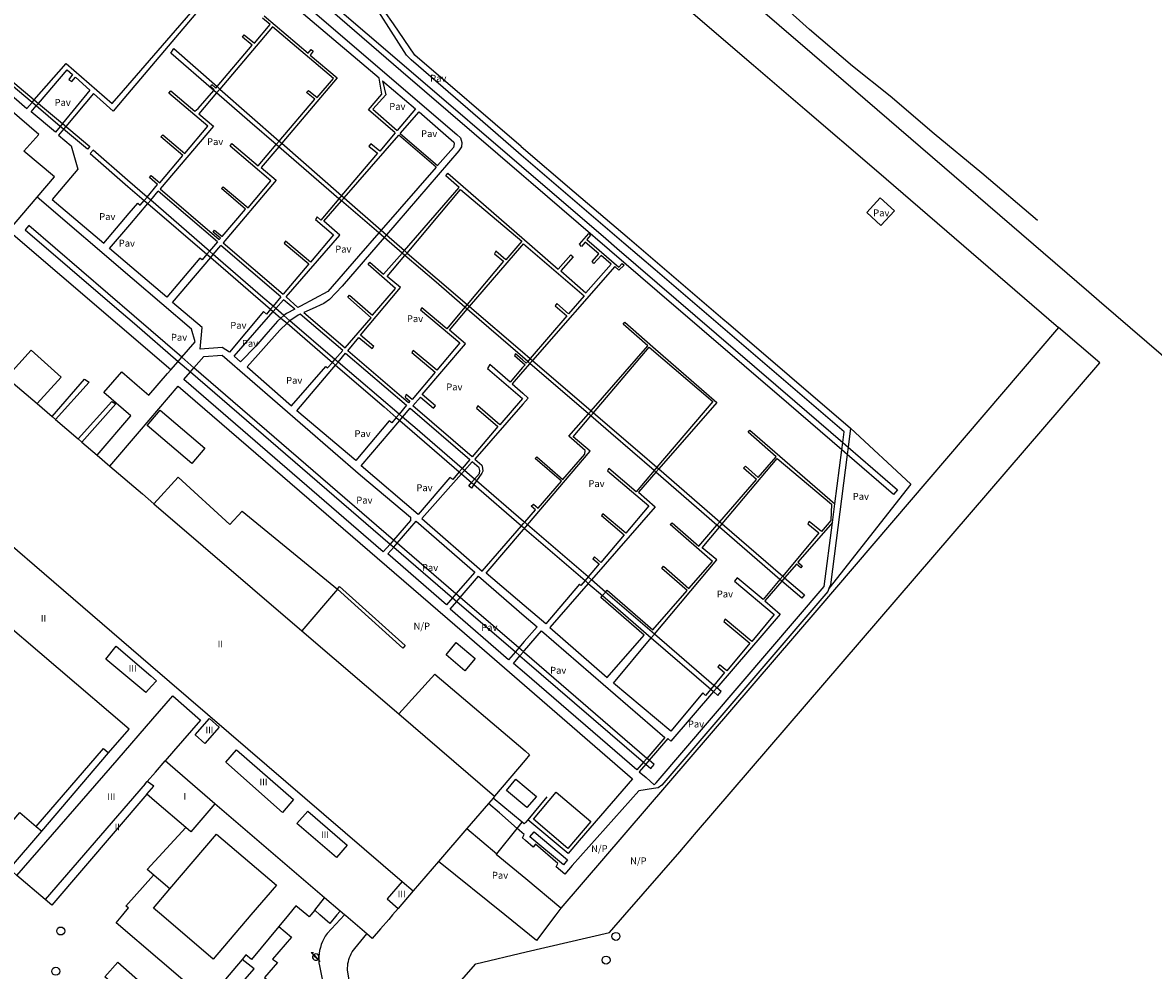
# Model space of a CAD drawing. Extents: x 680682 to 690511, y 4120584 to 4135967.
# Drawn here: x 682497 to 682701, y 4120990 to 4121161 of the extents above; entities that cross this region are included whole.
import ezdxf

# ---------------------------------------------------------------- set-up
doc = ezdxf.new("R2010")
doc.units = 0
for name, color, linetype in [('1095_L_DE_FACHADA_EN_EDIFICIO', 1, 'Continuous'), ('1096_DIVISION_DE_ALTURA_MEDIANE', 1, 'Continuous'), ('1103_NUMERO_DE_PLANTAS', 7, 'Continuous'), ('1140_LINEA_DE_MURO_PARED_O_TAPI', 1, 'Continuous'), ('1185_ESTRUCTURA_METALICA', 7, 'Continuous'), ('1204_TELA_METALICA_O_ALAMBRADA', 7, 'Continuous'), ('1205_VALLA', 7, 'Continuous'), ('1208_PUERTA', 7, 'Continuous'), ('1216_LINEA_DE_BORDILLO', 7, 'Continuous'), ('1251_SENDA', 7, 'Continuous'), ('1268_LINEA_DE_PAVIMENTO', 1, 'Continuous'), ('1271_PAVIMENTO', 7, 'Continuous'), ('1272_NO_PAVIMENTADO', 7, 'Continuous'), ('1281_FAROLA', 7, 'Continuous'), ('1301_REGISTRO_EN_GENERAL', 7, 'Continuous'), ('1658_REJILLA_DE_VENTILACION_SH', 7, 'Continuous'), ('28', 7, 'Continuous'), ('29', 7, 'Continuous')]:
    doc.layers.add(name, color=color, linetype=linetype)
doc.styles.get("Standard").update_dxf_attribs({"font": 'ARIAL.TTF'})

# ---------------------------------------------------------------- blocks, each defined once
blk = doc.blocks.new('1REGIN')
at = {"layer": '29', "color": 7, "linetype": 'Continuous'}
blk.add_circle((0.02, 0), 0.721, dxfattribs=at)
blk = doc.blocks.new('1FAROL')
at = {"layer": '28', "color": 7, "linetype": 'Continuous'}
for p, q in [((-0.85, 0.88), (-0.41, 0.88)), ((-0.46, 0.49), (-0.85, 0.88)), ((0.78, -0.73), (0.38, -0.33))]:
    blk.add_line(p, q, dxfattribs=at)
for points in [[(-0.32, -0.43, 0.305777), (0.33, -0.38), (0.33, -0.38), (-0.49, 0.43), (-0.49, 0.42, 0.452774), (-0.32, -0.43)], [(0.43, -0.28, 0.887626), (-0.39, 0.53), (-0.39, 0.52), (0.43, -0.28)]]:
    blk.add_lwpolyline(points, format="xyb", dxfattribs=at)

msp = doc.modelspace()

# ---------------------------------------------------------------- linework, layer by layer
at = {"layer": '1095_L_DE_FACHADA_EN_EDIFICIO'}
for points in [[(682489.42, 4121100.81), (682490.49, 4121099.89), (682493.65, 4121097.17), (682499.14, 4121092.46), (682501.9, 4121090.09), (682502.47, 4121089.6), (682506.55, 4121086.1), (682507.25, 4121085.5), (682510.04, 4121083.11)], [(682510.04, 4121083.11), (682512.32, 4121081.16)], [(682512.32, 4121081.16), (682518.18, 4121076.12), (682520.25, 4121074.34), (682547.04, 4121051.35), (682564.54, 4121036.33), (682581.88, 4121021.46), (682581.59, 4121021.12)], [(682495.51, 4121007.13), (682494.16, 4121008.29), (682500.02, 4121015.15), (682512.08, 4121029.27), (682515.77, 4121033.59), (682490.09, 4121055.52), (682487.68, 4121057.57), (682466.99, 4121075.26)], [(682518.98, 4121021.85), (682501.8, 4121001.75), (682500.59, 4121002.79)], [(682526.04, 4121015.8), (682520.8, 4121020.28), (682518.98, 4121021.85)], [(682581.59, 4121021.12), (682580.737, 4121020.128)], [(682531.26, 4121020.06), (682526.96, 4121015.03), (682526.04, 4121015.8)], [(682551.1, 4121003.1), (682531.26, 4121020.06)], [(682580.737, 4121020.128), (682576.852, 4121015.612)], [(682576.852, 4121015.612), (682571.715, 4121009.641)], [(682571.715, 4121009.641), (682567.13, 4121004.31)], [(682500.59, 4121002.79), (682495.51, 4121007.13)], [(682567.13, 4121004.31), (682564.42, 4121001.15)], [(682553.93, 4121000.67), (682551.1, 4121003.1)], [(682554.73, 4121000), (682553.93, 4121000.67)], [(682564.42, 4121001.15), (682563.43, 4121000)], [(682558.764, 4120996.561), (682554.95, 4120999.82), (682554.73, 4121000)], [(682563.43, 4121000), (682562.73, 4120999.18), (682561.27, 4120997.49), (682559.75, 4120995.72), (682558.764, 4120996.561)]]:
    msp.add_lwpolyline(points, dxfattribs=at)
at = {"layer": '1096_DIVISION_DE_ALTURA_MEDIANE'}
for points in [[(682474.6, 4121083.94), (682519.63, 4121045.17), (682565.144, 4121006.017)], [(682519.82, 4121041.33), (682518.81, 4121040.21), (682511.57, 4121046.25), (682513.42, 4121048.6), (682519.73, 4121043.19), (682520.73, 4121042.34), (682519.82, 4121041.33)], [(682513.6, 4121027.99), (682520.09, 4121035.47), (682523.67, 4121039.6), (682528.71, 4121035.23), (682525.43, 4121031.44)], [(682530.3, 4121035.49), (682532.07, 4121033.92), (682529.48, 4121030.99), (682527.71, 4121032.55), (682530.3, 4121035.49)], [(682525.43, 4121031.44), (682523.81, 4121029.58)], [(682523.81, 4121029.58), (682522.31, 4121027.85)], [(682535.19, 4121029.83), (682545.52, 4121020.88), (682543.55, 4121018.5), (682533.29, 4121027.62), (682535.19, 4121029.83)], [(682495.51, 4121007.13), (682513.6, 4121027.99)], [(682519.041, 4121024.082), (682520.54, 4121025.81), (682522.31, 4121027.85)], [(682531.26, 4121020.06), (682522.31, 4121027.85)], [(682518.71, 4121023.7), (682500.59, 4121002.79)], [(682518.71, 4121023.7), (682519.041, 4121024.082)], [(682518.98, 4121021.85), (682520.23, 4121023.257), (682519.041, 4121024.082)], [(682555.22, 4121012.61), (682553.3, 4121010.39), (682546.12, 4121016.53), (682548.09, 4121018.74), (682555.22, 4121012.61)], [(682565.144, 4121006.017), (682562.45, 4121002.87), (682564.42, 4121001.15)], [(682565.144, 4121006.017), (682567.13, 4121004.31)]]:
    msp.add_lwpolyline(points, dxfattribs=at)
at = {"layer": '1140_LINEA_DE_MURO_PARED_O_TAPI'}
for points in [[(682586.86, 4121016.74), (682581.59, 4121021.12)], [(682591.3, 4121021.31), (682587.872, 4121017.19)], [(682587.448, 4121016.68), (682587.24, 4121016.43), (682586.86, 4121016.74)], [(682587.872, 4121017.19), (682587.448, 4121016.68)]]:
    msp.add_lwpolyline(points, dxfattribs=at)
at = {"layer": '1185_ESTRUCTURA_METALICA'}
for points in [[(682586.72, 4121133.881), (682564.91, 4121152.61), (682540.2, 4121174.04), (682540.84, 4121174.79), (682567.61, 4121151.79), (682586.71, 4121135.39)], [(682508.67, 4121138.93), (682508.27, 4121138.45), (682503.94, 4121142.09), (682503.35, 4121142.59), (682498.98, 4121146.27), (682498.24, 4121146.89), (682476.08, 4121165.58), (682476.44, 4121166.1), (682498.65, 4121147.37), (682499.39, 4121146.75), (682503.74, 4121143.08), (682508.67, 4121138.93)], [(682586.925, 4121100.879), (682576.93, 4121109.52), (682576.5, 4121109.89), (682571.28, 4121114.41), (682565.67, 4121119.23), (682565.16, 4121119.67), (682561.89, 4121122.49), (682560.94, 4121123.31), (682554.19, 4121129.12), (682553.73, 4121129.51), (682542.83, 4121138.9), (682542.38, 4121139.29), (682537.63, 4121143.39), (682531.6, 4121148.63), (682531.08, 4121149.09), (682523.34, 4121155.85), (682523.88, 4121156.64), (682531.69, 4121149.78), (682532.2, 4121149.34), (682542.93, 4121139.93), (682543.38, 4121139.55), (682554.2, 4121130.06), (682554.66, 4121129.66), (682561.36, 4121123.79), (682562.3, 4121122.96), (682565.55, 4121120.12), (682565.92, 4121119.8), (682566.05, 4121119.68), (682576.91, 4121110.37), (682577.34, 4121110), (682586.919, 4121101.784)], [(682515.52, 4121132.87), (682509.27, 4121138.31), (682508.72, 4121137.68), (682515.58, 4121131.74), (682518.52, 4121129.2), (682519.18, 4121128.63), (682529.84, 4121119.45), (682530.54, 4121118.85), (682541.38, 4121109.51), (682541.86, 4121109.1), (682543.25, 4121107.9), (682544.34, 4121106.97), (682552.54, 4121099.91), (682553.12, 4121099.41), (682561.88, 4121091.87), (682564.09, 4121089.95), (682564.73, 4121089.4), (682575.47, 4121080.11), (682575.87, 4121079.76), (682577.72, 4121078.16), (682578.14, 4121077.8), (682586.76, 4121070.34), (682587.116, 4121070.031)], [(682586.71, 4121135.39), (682601.98, 4121122.28), (682603.97, 4121120.56), (682636.16, 4121092.92), (682644.81, 4121085.41), (682645.79, 4121084.57)], [(682645.79, 4121084.57), (682654.73, 4121076.83), (682654.02, 4121076.01), (682645.62, 4121083.25), (682644.64, 4121084.09), (682635.08, 4121092.35), (682611.26, 4121112.81), (682588.41, 4121132.43), (682586.72, 4121133.881)], [(682587.109, 4121071.152), (682578.61, 4121078.48), (682578.26, 4121078.78), (682576.41, 4121080.37), (682576, 4121080.73), (682567.44, 4121088.11), (682565.24, 4121089.99), (682564.59, 4121090.54), (682553.58, 4121099.96), (682553.01, 4121100.45), (682544.87, 4121107.42), (682543.78, 4121108.36), (682542.31, 4121109.62), (682541.82, 4121110.04), (682539.97, 4121111.63), (682531.01, 4121119.41), (682530.32, 4121120.01), (682519.69, 4121129.24), (682519.04, 4121129.81), (682515.52, 4121132.87)], [(682516.68, 4121108.28), (682497.68, 4121124.66), (682497.02, 4121123.89), (682513.17, 4121110.01), (682516.74, 4121106.92), (682524.66, 4121100.09), (682526.87, 4121098.18), (682562.98, 4121067.06), (682563.63, 4121066.5), (682574.27, 4121057.33), (682575.03, 4121056.68), (682585.63, 4121047.54), (682586.45, 4121046.84), (682587.265, 4121046.137)], [(682587.257, 4121047.398), (682587.07, 4121047.56), (682586.25, 4121048.26), (682575.65, 4121057.4), (682574.89, 4121058.06), (682564.27, 4121067.22), (682563.62, 4121067.78), (682527.51, 4121098.93), (682525.3, 4121100.83), (682516.68, 4121108.28)], [(682493.65, 4121097.17), (682498.1, 4121102.11), (682503.53, 4121097.25), (682499.14, 4121092.46)], [(682586.919, 4121101.784), (682588.3, 4121100.6), (682588.71, 4121100.24), (682599.33, 4121091.14), (682599.73, 4121090.79), (682608.12, 4121083.61), (682611.21, 4121080.93), (682611.55, 4121080.63), (682622.6, 4121071.08), (682623.02, 4121070.71), (682633.96, 4121061.25), (682634.31, 4121060.94)], [(682634.31, 4121060.94), (682637.91, 4121057.84), (682637.39, 4121057.26), (682633.81, 4121060.35), (682633.46, 4121060.65), (682622.51, 4121070.11), (682622.08, 4121070.48), (682611.03, 4121080.04), (682610.69, 4121080.33), (682602.88, 4121087.09), (682599.25, 4121090.22), (682598.84, 4121090.57), (682588.26, 4121099.72), (682587.85, 4121100.08), (682586.925, 4121100.879)], [(682501.9, 4121090.09), (682507.72, 4121096.85), (682508.56, 4121096.31), (682502.47, 4121089.6)], [(682506.55, 4121086.1), (682512.68, 4121092.86), (682513.37, 4121092.41), (682507.25, 4121085.5)], [(682520.25, 4121074.34), (682524.64, 4121079.13), (682533.97, 4121070.61), (682536.2, 4121072.97), (682553.45, 4121058.87), (682547.04, 4121051.35)], [(682587.116, 4121070.031), (682587.28, 4121069.89), (682598.22, 4121060.43), (682598.81, 4121059.92), (682601.36, 4121057.72), (682610.2, 4121050.07), (682620.94, 4121040.79), (682621.42, 4121040.37), (682622.23, 4121039.68), (682622.84, 4121040.38), (682622.02, 4121041.08), (682621.53, 4121041.5), (682610.78, 4121050.76), (682601.94, 4121058.38), (682599.38, 4121060.58), (682598.78, 4121061.1), (682587.83, 4121070.53), (682587.31, 4121070.98), (682587.109, 4121071.152)], [(682553.45, 4121058.87), (682553.8, 4121059.36), (682565.68, 4121048.69), (682565.27, 4121048.24), (682553.45, 4121058.87)], [(682485.56, 4121055.81), (682487.21, 4121054.4), (682486.59, 4121053.41), (682492.14, 4121048.69), (682478.94, 4121033.17), (682465.8, 4121017.79), (682481.913, 4121004.007), (682482.9, 4121003.146), (682496.01, 4121018.48), (682498.99, 4121015.95)], [(682574.949, 4121049.228), (682578.371, 4121046.351), (682576.505, 4121044.132), (682573.083, 4121047.009), (682574.949, 4121049.228)], [(682587.265, 4121046.137), (682608.78, 4121027.59), (682609.19, 4121027.23), (682610.09, 4121026.47), (682610.7, 4121027.18), (682609.81, 4121027.94), (682609.39, 4121028.3), (682587.257, 4121047.398)], [(682564.54, 4121036.33), (682571.08, 4121043.51), (682587.367, 4121029.656)], [(682498.99, 4121015.95), (682511.13, 4121030.08), (682512.08, 4121029.27)], [(682587.367, 4121029.656), (682588.21, 4121028.94), (682587.378, 4121027.956)], [(682587.378, 4121027.956), (682581.88, 4121021.46)], [(682587.717, 4121019.391), (682584.032, 4121022.471), (682585.734, 4121024.507), (682589.419, 4121021.427), (682587.717, 4121019.391)], [(682595.119, 4121012.019), (682588.888, 4121017.317), (682593.026, 4121022.184), (682599.257, 4121016.886), (682595.119, 4121012.019)], [(682498.99, 4121015.95), (682500.02, 4121015.15)], [(682523.144, 4121004.684), (682519.068, 4121008.188), (682526.04, 4121015.8)], [(682523.144, 4121004.684), (682531.612, 4121014.608)], [(682531.612, 4121014.608), (682542.42, 4121005.385), (682537.825, 4121000)], [(682594.308, 4121009.048), (682588.267, 4121014.103), (682589.038, 4121015.025), (682595.079, 4121009.97), (682594.308, 4121009.048)], [(682514.633, 4121000), (682515.666, 4121001.256), (682515.216, 4121001.555), (682520.224, 4121007.193)], [(682521.615, 4121000), (682520.187, 4121001.219), (682523.144, 4121004.684)], [(682549.342, 4121000.836), (682551.1, 4121003.1)], [(682547.899, 4121000), (682545.962, 4121001.606), (682544.62, 4121000)], [(682549.342, 4121000.836), (682548.648, 4121000)], [(682550.292, 4121000), (682549.342, 4121000.836)], [(682553.93, 4121000.67), (682553.363, 4121000)], [(682536.219, 4120991.943), (682532.179, 4120987.133), (682531.403, 4120987.758), (682529.263, 4120985.065), (682513.441, 4120998.55), (682514.633, 4121000)], [(682537.825, 4121000), (682530.995, 4120991.996), (682521.615, 4121000)], [(682544.62, 4121000), (682542.845, 4120997.876)], [(682548.648, 4121000), (682548.343, 4120999.632), (682547.899, 4121000)], [(682553.363, 4121000), (682552.052, 4120998.451), (682550.292, 4121000)], [(682542.845, 4120997.876), (682545.15, 4120995.962), (682541.742, 4120992.012), (682542.618, 4120991.352), (682540.269, 4120988.668), (682540.77, 4120988.271), (682536.863, 4120984.015), (682534.654, 4120985.979), (682538.377, 4120990.219), (682536.219, 4120991.943)], [(682542.845, 4120997.876), (682537.887, 4120991.942), (682536.885, 4120992.736), (682536.219, 4120991.943)], [(682525.868, 4120976.194), (682511.406, 4120988.781), (682513.78, 4120991.466), (682528.058, 4120978.848)]]:
    msp.add_lwpolyline(points, dxfattribs=at)
at = {"layer": '1204_TELA_METALICA_O_ALAMBRADA'}
for points in [[(682586.401, 4121185.204), (682591.61, 4121185.5), (682628.68, 4121153.66), (682637.97, 4121145.69), (682650.9, 4121134.59), (682683.81, 4121106.22)], [(682683.81, 4121106.22), (682640.15, 4121055.07), (682593.84, 4121001.2)], [(682582.255, 4121011.045), (682585.96, 4121015.63), (682586.86, 4121016.74)], [(682587.511, 4121006.481), (682582.17, 4121010.94), (682582.255, 4121011.045)], [(682593.84, 4121001.2), (682587.511, 4121006.481)]]:
    msp.add_lwpolyline(points, dxfattribs=at)
at = {"layer": '1205_VALLA'}
for points in [[(682586.3, 4121201.368), (682597.53, 4121191.7), (682639.26, 4121155.77), (682644.96, 4121150.86), (682689.31, 4121112.66)], [(682689.31, 4121112.66), (682691.18, 4121111.06), (682728.25, 4121079.15), (682775.01, 4121038.45), (682779.41, 4121034.63), (682819.59, 4121000)], [(682617.715, 4121014.139), (682618.03, 4121014.5), (682691.27, 4121099.8), (682683.81, 4121106.22)], [(682605.39, 4121000), (682615.335, 4121011.409)], [(682587.593, 4120993.302), (682602.62, 4120996.82), (682605.39, 4121000)], [(682556.293, 4120965.907), (682578.501, 4120991.138), (682587.593, 4120993.302)]]:
    msp.add_lwpolyline(points, dxfattribs=at)
at = {"layer": '1208_PUERTA'}
msp.add_lwpolyline([(682615.335, 4121011.409), (682617.715, 4121014.139)], dxfattribs=at)
at = {"layer": '1216_LINEA_DE_BORDILLO'}
for points in [[(682554.73, 4121000), (682551.581, 4120996.609), (682551.266, 4120996.147), (682550.986, 4120995.663), (682550.742, 4120995.161), (682550.535, 4120994.642), (682550.366, 4120994.11), (682550.237, 4120993.566), (682550.147, 4120993.015), (682550.098, 4120992.458), (682550.089, 4120991.9), (682550.121, 4120991.342), (682550.195, 4120990.789), (682551.493, 4120984.42)], [(682556.184, 4120984.419), (682555.282, 4120990.045), (682555.283, 4120990.424), (682555.308, 4120990.803), (682555.358, 4120991.179), (682555.431, 4120991.551), (682555.528, 4120991.918), (682555.647, 4120992.279), (682555.79, 4120992.631), (682555.954, 4120992.973), (682556.14, 4120993.304), (682556.346, 4120993.622), (682556.572, 4120993.928), (682558.764, 4120996.561)]]:
    msp.add_lwpolyline(points, dxfattribs=at)
at = {"layer": '1251_SENDA'}
msp.add_lwpolyline([(682680.013, 4121125.584), (682669.968, 4121134.132), (682661.353, 4121141.229), (682653.391, 4121148.048), (682646.581, 4121153.472), (682638.793, 4121160.078), (682629.269, 4121168.728), (682621.692, 4121175.539), (682616.592, 4121180.181), (682613.682, 4121183.188), (682609.817, 4121187.731), (682607.048, 4121192.929), (682604.033, 4121199.6), (682602.294, 4121206.435), (682600.391, 4121213.005), (682598.633, 4121220.78), (682595.874, 4121230.074), (682590.011, 4121251.245), (682587.027, 4121261.013), (682584.405, 4121268.046)], dxfattribs=at)
at = {"layer": '1268_LINEA_DE_PAVIMENTO'}
for points in [[(682531.98, 4121178.11), (682535.65, 4121174.95), (682535.89, 4121174.74), (682575.06, 4121141.09), (682575.71, 4121140.49), (682575.97, 4121139.65), (682575.91, 4121138.91), (682575.42, 4121138.19), (682562.3, 4121122.96), (682561.89, 4121122.49), (682554.29, 4121113.67), (682551.99, 4121111.26), (682550.97, 4121110.55), (682548.87, 4121109.59), (682547.36, 4121108.91)], [(682499.474, 4121141.098), (682487.59, 4121151.32), (682489.01, 4121152.97), (682497.32, 4121145.83), (682498.24, 4121146.89), (682498.65, 4121147.37), (682504.39, 4121153.98), (682512.73, 4121146.75), (682514.76, 4121149.09), (682535.58, 4121173.11), (682534.95, 4121173.65), (682534.71, 4121173.86), (682531.11, 4121176.98)], [(682561, 4121151.3), (682535.96, 4121172.53), (682527.855, 4121162.976)], [(682586.688, 4121138.97), (682567.42, 4121155.48), (682563.612, 4121161.128), (682560.355, 4121165.777), (682558.154, 4121167.709)], [(682566.812, 4121154.632), (682565.971, 4121155.485), (682558.154, 4121167.709)], [(682527.855, 4121162.976), (682514.83, 4121147.62), (682512.9, 4121145.34), (682509.38, 4121148.52), (682504.34, 4121142.57), (682503.94, 4121142.09), (682503.02, 4121141.01), (682505.31, 4121139.08), (682506.52, 4121134.87), (682501.85, 4121129.36), (682511.21, 4121121.46), (682515.8, 4121126.89), (682517.35, 4121128.72), (682517.8, 4121128.34), (682518.52, 4121129.2), (682519.04, 4121129.81), (682520.95, 4121132.07), (682519.45, 4121133.34), (682519.76, 4121133.71), (682521.34, 4121132.38), (682525.51, 4121137.32), (682521.55, 4121140.67), (682521.88, 4121141.04), (682525.85, 4121137.7), (682530.02, 4121142.63), (682522.99, 4121148.57), (682523.34, 4121148.99), (682527.7, 4121145.32), (682528.28, 4121145.79), (682531.08, 4121149.09), (682531.16, 4121149.19), (682530.49, 4121149.75), (682530.74, 4121150.14), (682531.47, 4121149.52), (682531.69, 4121149.78), (682538.03, 4121157.29), (682536.3, 4121158.74), (682536.62, 4121159.13), (682538.45, 4121157.62), (682541.3, 4121160.99), (682539.9, 4121162.17)], [(682540.23, 4121162.56), (682548.17, 4121155.85), (682548.7, 4121156.47), (682549.09, 4121156.17), (682548.54, 4121155.48), (682553.38, 4121151.39), (682543.38, 4121139.55), (682542.83, 4121138.9), (682539.67, 4121135.16), (682542.38, 4121132.87), (682532.77, 4121121.51)], [(682532.09, 4121122.11), (682532.3, 4121122.34), (682530.96, 4121123.48), (682531.23, 4121123.8), (682532.61, 4121122.65), (682536.84, 4121127.63), (682532.48, 4121131.32), (682532.78, 4121131.67), (682537.29, 4121127.86), (682541.44, 4121132.75), (682534.07, 4121138.99), (682534.36, 4121139.5), (682539.13, 4121135.45), (682542.38, 4121139.29), (682542.93, 4121139.93), (682549.34, 4121147.48), (682547.89, 4121148.71), (682548.22, 4121149.09), (682549.79, 4121147.79), (682552.73, 4121151.27), (682541.74, 4121160.59), (682532.2, 4121149.34), (682531.6, 4121148.63), (682528.38, 4121144.83), (682531.02, 4121142.6), (682521.4, 4121131.26)], [(682643.381, 4121074.32), (682644.64, 4121084.09), (682644.81, 4121085.41), (682645.07, 4121087.37), (682610.91, 4121116.63), (682605.23, 4121121.48), (682586.698, 4121137.372), (682579.28, 4121143.81), (682566.812, 4121154.632)], [(682503.74, 4121143.08), (682503.35, 4121142.59), (682502.5, 4121141.56), (682498.06, 4121145.21), (682498.98, 4121146.27), (682499.39, 4121146.75), (682504.61, 4121152.8), (682505.57, 4121151.94), (682504.87, 4121151.07), (682505.46, 4121150.69), (682506.09, 4121151.46), (682508.7, 4121149.12), (682503.74, 4121143.08)], [(682563.91, 4121141.41), (682559.07, 4121145.59), (682561.5, 4121148.41), (682561, 4121151.3)], [(682561.58, 4121150.79), (682562.2, 4121148.31), (682559.87, 4121145.67), (682564.25, 4121141.81)], [(682561.58, 4121150.79), (682567.56, 4121145.73), (682564.25, 4121141.81)], [(682564.8, 4121141.28), (682568.22, 4121145.19), (682574.48, 4121139.74), (682574.53, 4121139.42), (682574.45, 4121138.79), (682571.57, 4121135.5)], [(682563.91, 4121141.41), (682561.09, 4121138.08), (682559.48, 4121139.45), (682559.13, 4121139.03), (682560.67, 4121137.73), (682554.2, 4121130.06), (682553.73, 4121129.51), (682550.47, 4121125.64), (682549.8, 4121126.2), (682549.51, 4121125.73), (682552.75, 4121122.99), (682548.57, 4121118.04), (682544.09, 4121121.83), (682543.85, 4121121.46), (682548.3, 4121117.7), (682543.66, 4121112.22)], [(682564.8, 4121141.28), (682571.57, 4121135.5)], [(682502.289, 4121133.457), (682496.769, 4121138.073), (682499.474, 4121141.098)], [(682544.17, 4121111.75), (682553.88, 4121122.89), (682550.97, 4121125.43), (682554.19, 4121129.12), (682554.66, 4121129.66), (682564.55, 4121140.98)], [(682571.3, 4121135.19), (682564.55, 4121140.98)], [(682586.688, 4121138.97), (682596.27, 4121130.77), (682606.23, 4121122.23), (682623.12, 4121107.77), (682624.13, 4121106.906)], [(682571.3, 4121135.19), (682561.36, 4121123.79), (682560.94, 4121123.31), (682557.29, 4121119.13), (682551.71, 4121112.75), (682546.77, 4121110.09), (682546.3, 4121109.84)], [(682499.161, 4121129.801), (682502.289, 4121133.457)], [(682559.418, 4121108.745), (682559.78, 4121108.43), (682563.98, 4121113.24), (682558.99, 4121117.6), (682559.34, 4121118), (682561.81, 4121115.84), (682565.16, 4121119.67), (682565.55, 4121120.12), (682575.49, 4121131.51), (682573.03, 4121133.66), (682573.44, 4121134.13), (682586.791, 4121122.468)], [(682521.4, 4121131.26), (682532.09, 4121122.11)], [(682555.31, 4121102.02), (682557.34, 4121104.42), (682559.72, 4121102.44), (682560.02, 4121102.79), (682557.6, 4121104.82), (682564.84, 4121113.42), (682562.46, 4121115.42), (682565.67, 4121119.23), (682566.05, 4121119.68), (682575.73, 4121131.17), (682586.79, 4121121.85), (682583.92, 4121118.45), (682582.1, 4121119.99), (682581.87, 4121119.54), (682583.48, 4121118.18), (682576.91, 4121110.37), (682576.5, 4121109.89), (682573.22, 4121105.99), (682568.74, 4121109.75), (682568.45, 4121109.41), (682575.57, 4121103.41), (682571.41, 4121098.47), (682567.17, 4121102.03), (682566.91, 4121101.71), (682571.12, 4121098.16), (682566.95, 4121093.21), (682565.91, 4121094.08), (682565.69, 4121093.63), (682566.57, 4121092.89), (682566.3, 4121092.57)], [(682523.311, 4121098.532), (682493.953, 4121123.713), (682499.161, 4121129.801)], [(682523.311, 4121098.532), (682524.66, 4121100.09), (682525.3, 4121100.83), (682527.73, 4121103.63), (682527.09, 4121105.93), (682516.36, 4121115.1), (682499.161, 4121129.801)], [(682531.75, 4121121.7), (682530.32, 4121120.01), (682529.84, 4121119.45), (682528.97, 4121118.42), (682528.57, 4121118.76), (682522.59, 4121111.72), (682516.26, 4121117.08), (682512.26, 4121120.48), (682515.9, 4121124.77), (682519.18, 4121128.63), (682519.69, 4121129.24), (682521.05, 4121130.86)], [(682531.75, 4121121.7), (682521.05, 4121130.86)], [(682649.15, 4121127.01), (682651.59, 4121129.68), (682654.16, 4121127.32), (682651.71, 4121124.66), (682649.15, 4121127.01)], [(682586.791, 4121122.468), (682593.35, 4121116.74), (682595.66, 4121119.38), (682596.07, 4121119.02), (682593.82, 4121116.44), (682598.38, 4121112.46), (682602.92, 4121117.67), (682601.12, 4121119.24), (682599.83, 4121117.77), (682599.48, 4121118.14), (682600.7, 4121119.53), (682598.26, 4121121.65), (682597.59, 4121120.89), (682597.23, 4121121.28), (682598.91, 4121123.21), (682599.23, 4121122.92), (682598.56, 4121122.15), (682604.33, 4121117.11), (682604.92, 4121117.78), (682605.27, 4121117.48), (682604.34, 4121116.61), (682603.58, 4121117.27), (682588.71, 4121100.24), (682588.26, 4121099.72), (682586.941, 4121098.21)], [(682543.25, 4121111.73), (682541.82, 4121110.04), (682541.38, 4121109.51), (682540.65, 4121108.65), (682540.1, 4121109.1), (682533.91, 4121101.77), (682532.61, 4121102.6), (682528.62, 4121102.28), (682528.99, 4121106.21), (682523.66, 4121110.71), (682530.54, 4121118.85), (682531.01, 4121119.41), (682532.4, 4121121.06)], [(682543.25, 4121111.73), (682532.4, 4121121.06)], [(682532.77, 4121121.51), (682543.66, 4121112.22)], [(682568.8, 4121094.12), (682576.63, 4121103.24), (682573.7, 4121105.76), (682576.93, 4121109.52), (682577.34, 4121110), (682586.8, 4121121.01)], [(682586.8, 4121121.01), (682587.1, 4121121.36), (682598.05, 4121111.96), (682595.26, 4121108.71), (682593.1, 4121110.56), (682592.82, 4121110.16), (682594.94, 4121108.34), (682588.3, 4121100.6)], [(682545.74, 4121109.54), (682544.23, 4121108.75), (682543.78, 4121108.36), (682543.25, 4121107.9), (682542.64, 4121107.38), (682540.49, 4121104.93), (682538.68, 4121102.85), (682535.95, 4121099.99), (682534.8, 4121101), (682541.86, 4121109.1), (682542.31, 4121109.62), (682543.73, 4121111.24)], [(682545.74, 4121109.54), (682543.73, 4121111.24)], [(682544.17, 4121111.75), (682546.3, 4121109.84)], [(682554.86, 4121102.56), (682559.58, 4121107.97), (682555.32, 4121111.68), (682555.64, 4121112.05), (682559.418, 4121108.745)], [(682546.74, 4121108.62), (682546.33, 4121108.44), (682544.87, 4121107.42), (682544.68, 4121107.29), (682544.34, 4121106.97), (682543.02, 4121105.72), (682537.12, 4121099.08), (682545.16, 4121092.06), (682551.37, 4121099.16), (682551.66, 4121098.9), (682552.54, 4121099.91), (682553.01, 4121100.45), (682554.43, 4121102.07)], [(682554.43, 4121102.07), (682546.74, 4121108.62)], [(682547.36, 4121108.91), (682554.86, 4121102.56)], [(682587.112, 4121070.749), (682587.31, 4121070.98), (682589.27, 4121073.22), (682588.46, 4121073.92), (682588.93, 4121074.25), (682589.72, 4121073.56), (682593.95, 4121078.4), (682589.23, 4121082.52), (682589.5, 4121082.84), (682594.2, 4121078.75), (682598.19, 4121083.32), (682598.24, 4121083.99), (682595.32, 4121086.54), (682598.84, 4121090.57), (682599.33, 4121091.14), (682609.58, 4121102.88), (682605.09, 4121106.8), (682605.4, 4121107.16), (682610.493, 4121102.713)], [(682624.13, 4121106.906), (682646.24, 4121088.01)], [(682587.118, 4121069.7), (682587.28, 4121069.89), (682587.83, 4121070.53), (682599.14, 4121083.84), (682596.05, 4121086.46), (682599.25, 4121090.22), (682599.73, 4121090.79), (682609.8, 4121102.63), (682621.33, 4121092.84), (682611.21, 4121080.93)], [(682610.493, 4121102.713), (682622.03, 4121092.64), (682611.55, 4121080.63), (682611.03, 4121080.04), (682607.89, 4121076.44), (682610.92, 4121073.79), (682599.38, 4121060.58), (682598.81, 4121059.92), (682591.85, 4121051.95), (682602.22, 4121042.91), (682608.9, 4121050.56), (682601.07, 4121057.39), (682601.36, 4121057.72), (682601.94, 4121058.38), (682602.25, 4121058.73), (682610.49, 4121051.53), (682616.7, 4121058.64), (682612.1, 4121062.66), (682612.43, 4121063.03), (682616.99, 4121059.04), (682621.24, 4121063.91), (682613.61, 4121070.57), (682613.96, 4121070.9), (682618.77, 4121066.69), (682622.08, 4121070.48), (682622.6, 4121071.08), (682629.25, 4121078.7), (682626.89, 4121080.76), (682627.21, 4121081.12), (682629.53, 4121079.1), (682632.79, 4121082.83), (682627.69, 4121087.29), (682628.02, 4121087.67), (682643.381, 4121074.32)], [(682563.62, 4121067.78), (682562.98, 4121067.06), (682561.74, 4121065.62), (682525.7, 4121096.83), (682526.87, 4121098.18), (682527.51, 4121098.93), (682529.3, 4121100.99), (682532.64, 4121101.18), (682557.65, 4121079.52), (682566.69, 4121071.94), (682566.69, 4121071.33), (682563.62, 4121067.78)], [(682565.95, 4121092.16), (682564.59, 4121090.54), (682564.09, 4121089.95), (682563.26, 4121088.96), (682562.82, 4121089.32), (682556.8, 4121082.16), (682546.14, 4121091.13), (682553.12, 4121099.41), (682553.58, 4121099.96), (682554.93, 4121101.56)], [(682554.93, 4121101.56), (682565.95, 4121092.16)], [(682566.3, 4121092.57), (682555.31, 4121102.02)], [(682586.928, 4121100.349), (682585.66, 4121101.44), (682585.45, 4121101.14), (682586.931, 4121099.866)], [(682588.3, 4121100.6), (682587.85, 4121100.08), (682587.59, 4121099.78), (682586.928, 4121100.349)], [(682510.04, 4121083.11), (682516.09, 4121090.21), (682511.21, 4121094.43), (682514.47, 4121098.19), (682517.26, 4121095.76), (682519.35, 4121093.96), (682522.708, 4121097.866), (682523.311, 4121098.532)], [(682586.936, 4121098.988), (682584.66, 4121096.35), (682581, 4121099.5), (682580.6, 4121098.8), (682586.9, 4121093.4), (682582.8, 4121088.63), (682578.83, 4121092.04), (682578.59, 4121091.62), (682582.48, 4121088.29), (682577.8, 4121082.84), (682567.1, 4121092.02), (682568.5, 4121093.64), (682570.85, 4121091.62), (682571.17, 4121092.07), (682568.8, 4121094.12)], [(682586.941, 4121098.21), (682585.02, 4121096.01), (682586.965, 4121094.309)], [(682586.931, 4121099.866), (682587.37, 4121099.49), (682586.936, 4121098.988)], [(682512.32, 4121081.16), (682517.65, 4121087.4), (682524.66, 4121095.6), (682576.41, 4121050.94), (682587.293, 4121041.512)], [(682586.965, 4121094.309), (682587.95, 4121093.45), (682586.978, 4121092.336)], [(682586.978, 4121092.336), (682578.3, 4121082.39), (682579.55, 4121081.29), (682579.71, 4121080.78), (682579.73, 4121080.25), (682579.59, 4121079.89), (682578.61, 4121078.48), (682578.14, 4121077.8), (682577.69, 4121077.15), (682577.2, 4121077.57), (682577.72, 4121078.16), (682578.26, 4121078.78), (682579.15, 4121079.8), (682579.2, 4121080.34), (682579.08, 4121080.83), (682577.8, 4121081.94), (682576.41, 4121080.37), (682575.87, 4121079.76), (682568.7, 4121071.67), (682579.61, 4121062.15), (682586.76, 4121070.34), (682587.112, 4121070.749)], [(682576, 4121080.73), (682575.47, 4121080.11), (682574.29, 4121078.73), (682573.77, 4121079.07), (682568.05, 4121072.38), (682557.73, 4121081.22), (682564.73, 4121089.4), (682565.24, 4121089.99), (682566.62, 4121091.6), (682577.41, 4121082.37), (682576, 4121080.73)], [(682646.24, 4121088.01), (682645.79, 4121084.57), (682645.62, 4121083.25), (682642.58, 4121059.65), (682642.319, 4121059.039)], [(682646.24, 4121088.01), (682657.133, 4121077.877), (682642.319, 4121059.039)], [(682633.96, 4121061.25), (682633.46, 4121060.65), (682630.41, 4121057.01), (682625.73, 4121060.92), (682625.23, 4121060.32), (682632.43, 4121054.3), (682628.35, 4121049.43), (682623.57, 4121053.44), (682623.3, 4121053.05), (682628.01, 4121049.11), (682623.83, 4121044.12), (682622.52, 4121045.22), (682622.24, 4121044.82), (682623.46, 4121043.8), (682621.53, 4121041.5), (682620.94, 4121040.79), (682619.99, 4121039.66), (682619.52, 4121040.13), (682613.71, 4121033.19), (682603.34, 4121041.87), (682610.2, 4121050.07), (682610.78, 4121050.76), (682622.02, 4121064.19), (682619.4, 4121066.39), (682622.51, 4121070.11), (682623.02, 4121070.71), (682632.93, 4121082.55), (682642.8, 4121074.29), (682642.64, 4121071.33), (682640.95, 4121069.31), (682638.76, 4121071.14), (682638.48, 4121070.73), (682640.48, 4121069.05), (682633.96, 4121061.25)], [(682611.21, 4121080.93), (682610.69, 4121080.33), (682607.45, 4121076.51), (682602.52, 4121080.7), (682602.3, 4121080.32), (682609.78, 4121073.96), (682605.57, 4121069.01), (682601.45, 4121072.51), (682601.19, 4121072.2), (682605.31, 4121068.69), (682601.1, 4121063.73), (682599.94, 4121064.72), (682599.66, 4121064.4), (682600.78, 4121063.45), (682598.78, 4121061.1), (682598.22, 4121060.43), (682597.48, 4121059.56), (682597.2, 4121059.79), (682591.11, 4121052.62), (682587.204, 4121055.943)], [(682642.95, 4121070.975), (682643.381, 4121074.32)], [(682574.89, 4121058.06), (682574.27, 4121057.33), (682573.16, 4121056.06), (682562.56, 4121065.26), (682563.63, 4121066.5), (682564.27, 4121067.22), (682567.7, 4121071.17), (682578.3, 4121061.98), (682574.89, 4121058.06)], [(682587.204, 4121055.943), (682580.37, 4121061.76), (682587.118, 4121069.7)], [(682642.95, 4121070.975), (682636.7, 4121063.78), (682637.48, 4121063.11), (682637.21, 4121062.73), (682636.43, 4121063.4), (682634.31, 4121060.94), (682633.81, 4121060.35), (682630.72, 4121056.76), (682633.48, 4121054.39), (682622.02, 4121041.08), (682621.42, 4121040.37), (682613.72, 4121031.43), (682613.2, 4121031.88), (682609.81, 4121027.94), (682609.19, 4121027.23), (682608.02, 4121025.87), (682609.25, 4121024.81)], [(682611.06, 4121023.9), (682641.46, 4121059.4), (682642.95, 4121070.975)], [(682586.25, 4121048.26), (682585.63, 4121047.54), (682584.41, 4121046.12), (682573.81, 4121055.26), (682575.03, 4121056.68), (682575.65, 4121057.4), (682578.95, 4121061.22), (682587.215, 4121054.1)], [(682642.319, 4121059.039), (682642.09, 4121058.5), (682612.08, 4121023.46), (682611.42, 4121022.96), (682610.62, 4121022.85), (682607.943, 4121022.435)], [(682587.215, 4121054.1), (682589.55, 4121052.09), (682587.244, 4121049.414)], [(682587.254, 4121047.774), (682590.33, 4121051.34), (682612.67, 4121032.09), (682609.39, 4121028.3)], [(682587.244, 4121049.414), (682586.25, 4121048.26)], [(682587.28, 4121043.737), (682585.27, 4121045.47), (682586.45, 4121046.84), (682587.07, 4121047.56), (682587.254, 4121047.774)], [(682609.39, 4121028.3), (682608.78, 4121027.59), (682607.6, 4121026.22), (682587.28, 4121043.737)], [(682587.293, 4121041.512), (682606.82, 4121024.6), (682597.18, 4121013.47)], [(682609.25, 4121024.81), (682610.723, 4121023.514), (682611.06, 4121023.9)], [(682607.943, 4121022.435), (682595.901, 4121008.947), (682594.584, 4121007.375), (682593.01, 4121008.68), (682593.32, 4121009.3), (682589.27, 4121012.78), (682588.82, 4121012.25), (682587.468, 4121013.417)], [(682582.73, 4121018.42), (682580.737, 4121020.128)], [(682587.468, 4121013.417), (682586.91, 4121013.9), (682587.23, 4121014.54), (682585.96, 4121015.63), (682582.73, 4121018.42)], [(682597.18, 4121013.47), (682595.175, 4121011.072), (682587.872, 4121017.19)], [(682576.852, 4121015.612), (682582.255, 4121011.045)], [(682583.711, 4121000), (682571.715, 4121009.641)], [(682593.84, 4121001.2), (682592.936, 4121000)], [(682592.936, 4121000), (682589.458, 4120995.381), (682583.711, 4121000)]]:
    msp.add_lwpolyline(points, dxfattribs=at)
at = {"layer": '1658_REJILLA_DE_VENTILACION_SH'}
msp.add_lwpolyline([(682521.399, 4121091.259), (682529.485, 4121084.41), (682527.141, 4121081.643), (682519.055, 4121088.492), (682521.399, 4121091.259)], dxfattribs=at)

# ---------------------------------------------------------------- block references
at = {"layer": '1281_FAROLA'}
msp.add_blockref('1FAROL', (682549.561, 4120992.28), dxfattribs=at)
at = {"layer": '1301_REGISTRO_EN_GENERAL'}
for p in [(682503.406, 4120997.075), (682603.785, 4120996.103), (682602.001, 4120991.81), (682502.517, 4120989.798)]:
    msp.add_blockref('1REGIN', p, dxfattribs=at)

# ---------------------------------------------------------------- texts
at = {"layer": '1103_NUMERO_DE_PLANTAS'}
for s, p in [('II', (682499.835, 4121053.016)), ('II', (682531.805, 4121048.366)), ('III', (682515.709, 4121043.966)), ('III', (682529.589, 4121032.836)), ('III', (682539.359, 4121023.396)), ('III', (682511.859, 4121020.796)), ('I', (682525.632, 4121020.846)), ('II', (682513.165, 4121015.296)), ('III', (682550.479, 4121013.916)), ('III', (682564.349, 4121003.156))]:
    msp.add_text(s, height=1.2, dxfattribs=at).set_placement(p)
at = {"layer": '1271_PAVIMENTO'}
for p in [(682570.225, 4121150.656), (682502.313, 4121146.281), (682562.825, 4121145.564), (682568.569, 4121140.642), (682529.875, 4121139.195), (682510.381, 4121125.643), (682650.319, 4121126.314), (682513.911, 4121120.835), (682553.055, 4121119.756), (682566.015, 4121107.18), (682534.081, 4121105.975), (682523.351, 4121103.818), (682536.183, 4121102.719), (682544.173, 4121096.029), (682573.131, 4121094.838), (682556.533, 4121086.395), (682567.729, 4121076.61), (682598.825, 4121077.353), (682646.623, 4121075.047), (682556.865, 4121074.359), (682568.731, 4121062.176), (682622.049, 4121057.388), (682579.457, 4121051.347), (682591.901, 4121043.598), (682616.823, 4121033.879), (682581.395, 4121006.533)]:
    msp.add_text('Pav', height=1.25, dxfattribs=at).set_placement(p)
at = {"layer": '1272_NO_PAVIMENTADO'}
for p in [(682567.211, 4121051.581), (682599.32, 4121011.337), (682606.371, 4121009.132)]:
    msp.add_text('N/P', height=1.25, dxfattribs=at).set_placement(p)

doc.saveas('drawing.dxf')
